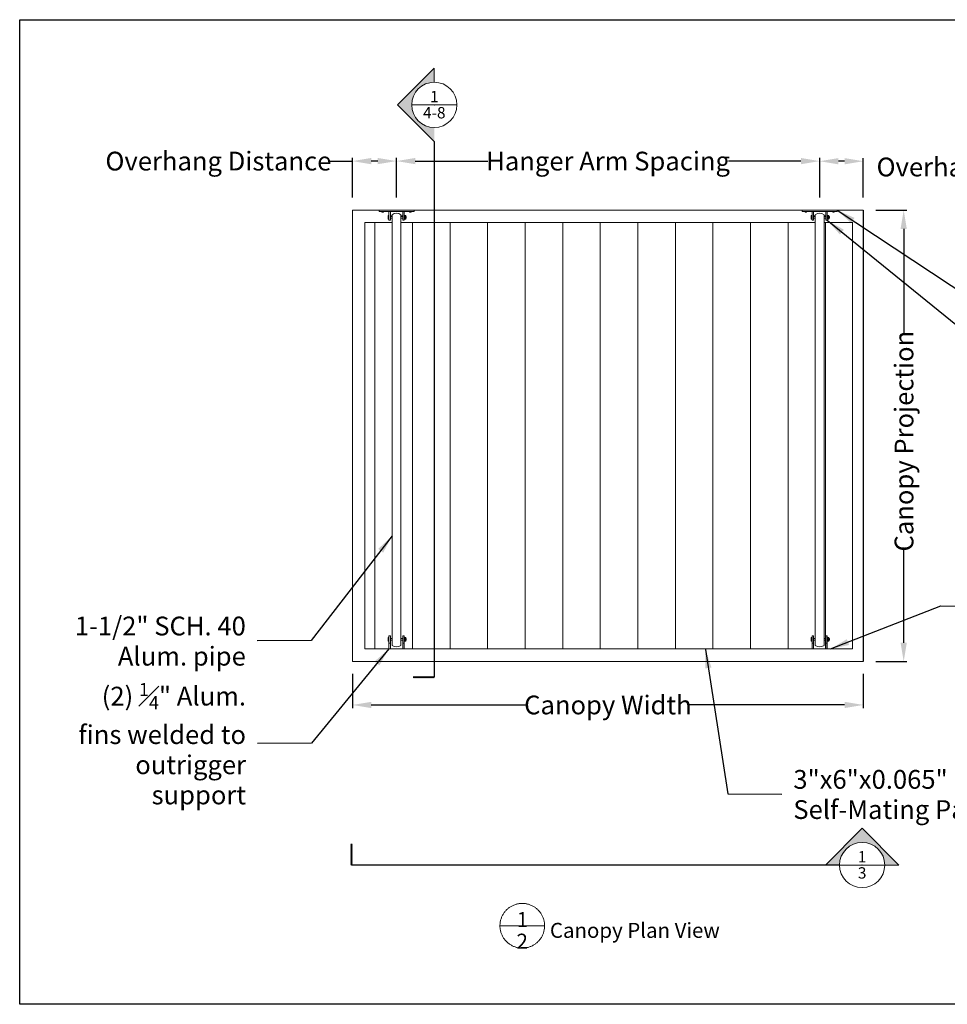
# Model space of a CAD drawing. Units: inches. Extents: x -2363 to 5091, y -7388 to 113.
# Drawn here: x 1179 to 1327, y -7388 to -7231 of the extents above; entities that cross this region are included whole.
import ezdxf
from ezdxf.enums import TextEntityAlignment as Align

# ---------------------------------------------------------------- set-up
doc = ezdxf.new("R2010")
doc.units = ezdxf.units.IN
doc.header["$MEASUREMENT"] = 0
doc.layers.add('1FD0NOTE', color=7, linetype='Continuous')
doc.layers.add('Default', color=7, linetype='Continuous')
doc.styles.add('Arial', font='arial.ttf')
doc.styles.add('Normal', font='verdana.ttf')
doc.dimstyles.new('Dimension Style 02', dxfattribs={"dimtxt": 3, "dimasz": 3, "dimexe": 0.5, "dimexo": 2, "dimgap": 0.09, "dimtad": 0, "dimtoh": 1, "dimdec": 4, "dimzin": 1, "dimdsep": 46, "dimlunit": 4, "dimtxsty": 'Arial', "dimcen": 0.5, "dimazin": 0, "dimtfac": 1, "dimtdec": 4, "dimtix": 1, "dimtmove": 0, "dimatfit": 3, "dimfxl": 1, "dimfrac": 2, "dimtolj": 1, "dimtzin": 1, "dimarcsym": 0})

# ---------------------------------------------------------------- blocks, each defined once
blk = doc.blocks.new('*D94')
at = {"layer": 'Default', "color": 0, "lineweight": -2, "transparency": 16777216}
for p, q in [((1232.15, -7335.28), (1232.15, -7340.73)), ((1313.77, -7335.28), (1313.77, -7340.73)), ((1235.15, -7340.23), (1259.95, -7340.23)), ((1310.77, -7340.23), (1285.96, -7340.23))]:
    blk.add_line(p, q, dxfattribs=at)
at = {"layer": 'Default', "color": 0, "transparency": 16777216}
for points in [[(1235.15, -7339.73), (1235.15, -7340.73), (1232.15, -7340.23)], [(1310.77, -7339.73), (1310.77, -7340.73), (1313.77, -7340.23)]]:
    blk.add_solid(points, dxfattribs=at)
at = {"layer": 'Defpoints', "color": 0, "transparency": 16777216}
for p in [(1232.15, -7333.28), (1313.77, -7333.28), (1313.77, -7340.23)]:
    blk.add_point(p, dxfattribs=at)
at = {"layer": 'Default', "color": 0, "lineweight": 13, "transparency": 16777216, "insert": (1272.96, -7340.23), "char_height": 3, "attachment_point": 5, "style": 'Arial'}
blk.add_mtext('\\A1;Canopy Width', dxfattribs=at)
blk = doc.blocks.new('*D95')
at = {"layer": 'Default', "color": 0, "lineweight": -2, "transparency": 16777216}
for p, q in [((1315.77, -7261.17), (1320.72, -7261.17)), ((1320.22, -7264.17), (1320.22, -7281.12)), ((1320.22, -7330.28), (1320.22, -7315.05)), ((1315.77, -7333.28), (1320.72, -7333.28))]:
    blk.add_line(p, q, dxfattribs=at)
at = {"layer": 'Default', "color": 0, "transparency": 16777216}
for points in [[(1319.72, -7264.17), (1320.72, -7264.17), (1320.22, -7261.17)], [(1319.72, -7330.28), (1320.72, -7330.28), (1320.22, -7333.28)]]:
    blk.add_solid(points, dxfattribs=at)
at = {"layer": 'Defpoints', "color": 0, "transparency": 16777216}
for p in [(1313.77, -7261.17), (1313.77, -7333.28), (1320.22, -7333.28)]:
    blk.add_point(p, dxfattribs=at)
at = {"layer": 'Default', "color": 0, "lineweight": 13, "transparency": 16777216, "insert": (1320.27, -7298.08), "char_height": 3, "attachment_point": 5, "rotation": 90, "style": 'Arial'}
blk.add_mtext('\\A1;Canopy Projection', dxfattribs=at)
blk = doc.blocks.new('USALL_Medium_Bubble')
at = {"color": 4, "linetype": 'Continuous', "lineweight": 0, "ltscale": 0.75}
blk.add_line((-0.25, 0), (0.25, 0), dxfattribs=at)
blk.add_circle((0, 0), 0.25, dxfattribs=at)
blk = doc.blocks.new('*D96')
at = {"color": 0, "lineweight": -2, "transparency": 16777216}
for p, q in [((1239.19, -7259.17), (1239.19, -7252.84)), ((1242.19, -7253.34), (1253.76, -7253.34)), ((1303.8, -7253.34), (1292.23, -7253.34)), ((1306.8, -7259.17), (1306.8, -7252.84))]:
    blk.add_line(p, q, dxfattribs=at)
at = {"color": 0, "transparency": 16777216}
for points in [[(1242.19, -7252.84), (1242.19, -7253.84), (1239.19, -7253.34)], [(1303.8, -7252.84), (1303.8, -7253.84), (1306.8, -7253.34)]]:
    blk.add_solid(points, dxfattribs=at)
at = {"layer": 'Defpoints', "color": 0, "transparency": 16777216}
for p in [(1306.8, -7253.34), (1239.19, -7261.17), (1306.8, -7261.17)]:
    blk.add_point(p, dxfattribs=at)
at = {"color": 0, "transparency": 16777216, "insert": (1272.99, -7253.34), "char_height": 3, "attachment_point": 5, "style": 'Arial'}
blk.add_mtext('\\A1;Hanger Arm Spacing', dxfattribs=at)
blk = doc.blocks.new('*D97')
at = {"color": 0, "lineweight": -2, "transparency": 16777216}
for p, q in [((1228.57, -7253.34), (1232.15, -7253.34)), ((1232.15, -7259.17), (1232.15, -7252.84)), ((1236.19, -7253.34), (1235.15, -7253.34)), ((1239.19, -7259.17), (1239.19, -7252.84))]:
    blk.add_line(p, q, dxfattribs=at)
at = {"color": 0, "transparency": 16777216}
for points in [[(1235.15, -7252.84), (1235.15, -7253.84), (1232.15, -7253.34)], [(1236.19, -7252.84), (1236.19, -7253.84), (1239.19, -7253.34)]]:
    blk.add_solid(points, dxfattribs=at)
at = {"layer": 'Defpoints', "color": 0, "transparency": 16777216}
for p in [(1232.15, -7253.34), (1232.15, -7261.17), (1239.19, -7261.17)]:
    blk.add_point(p, dxfattribs=at)
at = {"color": 0, "transparency": 16777216, "insert": (1210.73, -7253.34), "char_height": 3, "attachment_point": 5, "style": 'Arial'}
blk.add_mtext('\\A1;Overhang Distance', dxfattribs=at)
blk = doc.blocks.new('*D98')
at = {"color": 0, "lineweight": -2, "transparency": 16777216}
for p, q in [((1306.8, -7259.17), (1306.8, -7252.86)), ((1310.77, -7253.36), (1309.8, -7253.36)), ((1313.77, -7259.17), (1313.77, -7252.86))]:
    blk.add_line(p, q, dxfattribs=at)
at = {"color": 0, "transparency": 16777216}
for points in [[(1309.8, -7252.86), (1309.8, -7253.86), (1306.8, -7253.36)], [(1310.77, -7252.86), (1310.77, -7253.86), (1313.77, -7253.36)]]:
    blk.add_solid(points, dxfattribs=at)
at = {"layer": 'Defpoints', "color": 0, "transparency": 16777216}
for p in [(1306.8, -7253.36), (1306.8, -7261.17), (1313.77, -7261.17)]:
    blk.add_point(p, dxfattribs=at)
at = {"color": 0, "transparency": 16777216, "insert": (1333.93, -7254.28), "char_height": 3, "attachment_point": 5, "style": 'Arial'}
blk.add_mtext('\\A1;Overhang Distance', dxfattribs=at)

msp = doc.modelspace()

# ---------------------------------------------------------------- hatches: boundary and pattern name
at = {"linetype": 'Continuous', "lineweight": 0}
for points in [[(1245.22442, -7240.73535), (1245.22663, -7238.47577), (1239.35172, -7244.35068), (1245.22663, -7250.22559), (1245.22663, -7247.96601, -0.999694871)], [(1317.19812, -7365.80108), (1319.45771, -7365.80329), (1313.5828, -7359.92838), (1307.70789, -7365.80329), (1309.96747, -7365.80329, -0.999694871)]]:
    msp.add_hatch(color=4, dxfattribs=at).paths.add_polyline_path(points)
at = {"layer": '1FD0NOTE'}
for points in [[(1245.22663, -7336.03935), (1245.22663, -7335.58992), (1241.86675, -7335.58992), (1241.86675, -7336.03935)], [(1231.76157, -7365.80329), (1232.21101, -7365.80329), (1232.21101, -7362.44341), (1231.76157, -7362.44341)]]:
    msp.add_hatch(color=4, dxfattribs=at).paths.add_polyline_path(points)

# ---------------------------------------------------------------- linework, layer by layer
at = {"color": 4, "linetype": 'Continuous', "lineweight": 0, "ltscale": 0.75}
for p, q in [((1245.22663, -7238.47577), (1239.35172, -7244.35068)), ((1245.22663, -7238.47577), (1239.35172, -7244.35068)), ((1245.22883, -7240.73535), (1245.22663, -7238.47577)), ((1245.22663, -7240.73535), (1245.22442, -7240.73535)), ((1239.35172, -7244.35068), (1245.22663, -7250.22559)), ((1245.22663, -7250.22559), (1239.35172, -7244.35068)), ((1313.5828, -7359.92838), (1307.70789, -7365.80329)), ((1307.70789, -7365.80329), (1313.5828, -7359.92838)), ((1319.45771, -7365.80329), (1313.5828, -7359.92838)), ((1319.45771, -7365.80329), (1313.5828, -7359.92838)), ((1307.70789, -7365.80329), (1309.96747, -7365.80329)), ((1317.19812, -7365.80108), (1319.45771, -7365.80329)), ((1317.19812, -7365.80329), (1317.19812, -7365.80108))]:
    msp.add_line(p, q, dxfattribs=at)
at = {"color": 7}
for p, q in [((1245.22663, -7250.22559), (1245.22663, -7335.81464)), ((1309.96747, -7365.80329), (1231.98629, -7365.80329))]:
    msp.add_line(p, q, dxfattribs=at)
msp.add_lwpolyline([(1178.98622, -7230.74671), (1423.28138, -7230.74671), (1423.28138, -7388.05575), (1178.98622, -7388.05575)], close=True, dxfattribs=at)
msp.add_lwpolyline([(1313.76683, -7261.16916), (1313.76683, -7333.27745)], dxfattribs=at)
at = {"color": 4, "linetype": 'Continuous', "lineweight": 0, "ltscale": 0.75}
for centre, start, end in [((1245.22663, -7244.35068), 90, 270), ((1313.5828, -7365.80329), 0, 180)]:
    msp.add_arc(centre, 3.61533, start, end, dxfattribs=at)
for p in [(1245.22663, -7244.35068), (1313.5828, -7365.80329)]:
    msp.add_point(p, dxfattribs=at)
at = {"layer": '1FD0NOTE', "color": 4}
for points in [[(1241.86675, -7335.81464), (1245.22663, -7335.81464), (1245.22663, -7335.81464), (1241.86675, -7335.81464)], [(1231.98629, -7362.44341), (1231.98629, -7365.80329), (1231.98629, -7365.80329), (1231.98629, -7362.44341)]]:
    msp.add_lwpolyline(points, close=True, dxfattribs=at)
at = {"layer": 'Default', "lineweight": 13}
for p, q in [((1232.1481, -7261.16916), (1232.1481, -7277.66718)), ((1232.1481, -7263.16712), (1232.1481, -7261.16916)), ((1232.1481, -7261.16916), (1240.6481, -7261.16916)), ((1232.1481, -7261.16916), (1246.23414, -7261.16916)), ((1246.23414, -7261.16916), (1232.1481, -7261.16916)), ((1246.23414, -7261.16916), (1232.1481, -7261.16916)), ((1236.3981, -7261.16916), (1236.3981, -7261.40191)), ((1239.14517, -7261.16916), (1245.14517, -7261.16916)), ((1241.35508, -7261.16916), (1246.94112, -7261.16916)), ((1241.98414, -7261.40191), (1241.98414, -7261.16916)), ((1246.23414, -7261.16916), (1268.46325, -7261.16916)), ((1268.46325, -7261.16916), (1246.23414, -7261.16916)), ((1268.46325, -7261.16916), (1246.23414, -7261.16916)), ((1246.23414, -7261.16916), (1268.46325, -7261.16916)), ((1262.46325, -7261.16916), (1268.46325, -7261.16916)), ((1268.46325, -7261.16916), (1270.04055, -7261.16916)), ((1270.04055, -7261.16916), (1268.46325, -7261.16916)), ((1268.46325, -7261.16916), (1270.04055, -7261.16916)), ((1270.04055, -7261.16916), (1268.46325, -7261.16916)), ((1268.46325, -7261.16916), (1270.04055, -7261.16916)), ((1270.04055, -7261.16916), (1271.74896, -7261.16916)), ((1271.74896, -7261.16916), (1270.04055, -7261.16916)), ((1271.74896, -7261.16916), (1270.04055, -7261.16916)), ((1270.04055, -7261.16916), (1271.74896, -7261.16916)), ((1271.74896, -7261.16916), (1270.04055, -7261.16916)), ((1270.04055, -7261.16916), (1271.74896, -7261.16916)), ((1271.74896, -7261.16916), (1292.26925, -7261.16916)), ((1313.76683, -7261.16916), (1292.26925, -7261.16916)), ((1292.26925, -7261.16916), (1313.76683, -7261.16916)), ((1313.76683, -7261.16916), (1292.26925, -7261.16916)), ((1292.26925, -7261.16916), (1313.76683, -7261.16916)), ((1292.26925, -7261.16916), (1313.76683, -7261.16916)), ((1300.35508, -7261.16916), (1305.94112, -7261.16916)), ((1304.00267, -7261.16916), (1304.00267, -7261.40191)), ((1309.5887, -7261.40191), (1309.5887, -7261.16916)), ((1236.3981, -7261.40191), (1241.98414, -7261.40191)), ((1236.8636, -7261.40191), (1236.8636, -7261.49045)), ((1236.8636, -7261.49045), (1237.09636, -7261.49045)), ((1237.09636, -7261.49045), (1237.09636, -7261.40191)), ((1237.85544, -7262.02076), (1237.96917, -7262.02076)), ((1237.85544, -7262.02076), (1237.85544, -7262.60734)), ((1237.96917, -7262.1674), (1237.85544, -7262.1674)), ((1237.96917, -7262.46069), (1237.85544, -7262.46069)), ((1237.85544, -7262.60734), (1237.96917, -7262.60734)), ((1237.96917, -7261.40191), (1237.96917, -7262.79842)), ((1237.96917, -7262.79842), (1238.20193, -7262.79842)), ((1238.20193, -7261.40191), (1238.20193, -7262.79842)), ((1238.49286, -7262.10017), (1238.20193, -7262.10017)), ((1238.49286, -7262.1674), (1238.20193, -7262.1674)), ((1238.49286, -7262.46069), (1238.20193, -7262.46069)), ((1238.49286, -7262.10017), (1238.26011, -7262.10017)), ((1240.12213, -7262.10017), (1239.88937, -7262.10017)), ((1240.18031, -7262.10017), (1239.88937, -7262.10017)), ((1240.18031, -7262.1674), (1239.88937, -7262.1674)), ((1240.18031, -7262.46069), (1239.88937, -7262.46069)), ((1240.18031, -7261.40191), (1240.18031, -7262.79842)), ((1240.18031, -7262.79842), (1240.41307, -7262.79842)), ((1240.41307, -7261.40191), (1240.41307, -7262.79842)), ((1240.41307, -7262.02076), (1240.65782, -7262.02076)), ((1240.41307, -7262.60734), (1240.65782, -7262.60734)), ((1240.53544, -7262.02076), (1240.53544, -7262.60734)), ((1240.65782, -7262.02076), (1240.65782, -7262.60734)), ((1240.73639, -7262.1674), (1240.65782, -7262.1674)), ((1240.73639, -7262.46069), (1240.65782, -7262.46069)), ((1240.73639, -7262.1674), (1240.73639, -7262.46069)), ((1241.28588, -7261.49045), (1241.28588, -7261.40191)), ((1241.51863, -7261.49045), (1241.28588, -7261.49045)), ((1241.51863, -7261.40191), (1241.51863, -7261.49045)), ((1304.00267, -7261.40191), (1309.5887, -7261.40191)), ((1304.46817, -7261.40191), (1304.46817, -7261.49045)), ((1304.46817, -7261.49045), (1304.70092, -7261.49045)), ((1304.70092, -7261.49045), (1304.70092, -7261.40191)), ((1305.46001, -7262.02076), (1305.57374, -7262.02076)), ((1305.46001, -7262.02076), (1305.46001, -7262.60734)), ((1305.57374, -7262.1674), (1305.46001, -7262.1674)), ((1305.57374, -7262.46069), (1305.46001, -7262.46069)), ((1305.46001, -7262.60734), (1305.57374, -7262.60734)), ((1305.57374, -7261.40191), (1305.57374, -7262.79842)), ((1305.57374, -7262.79842), (1305.80649, -7262.79842)), ((1305.80649, -7261.40191), (1305.80649, -7262.79842)), ((1306.09743, -7262.10017), (1305.80649, -7262.10017)), ((1306.09743, -7262.1674), (1305.80649, -7262.1674)), ((1306.09743, -7262.46069), (1305.80649, -7262.46069)), ((1306.09743, -7262.10017), (1305.86468, -7262.10017)), ((1307.72669, -7262.10017), (1307.49394, -7262.10017)), ((1307.78488, -7262.10017), (1307.49394, -7262.10017)), ((1307.78488, -7262.1674), (1307.49394, -7262.1674)), ((1307.78488, -7262.46069), (1307.49394, -7262.46069)), ((1307.78488, -7261.40191), (1307.78488, -7262.79842)), ((1307.78488, -7262.79842), (1308.01763, -7262.79842)), ((1308.01763, -7261.40191), (1308.01763, -7262.79842)), ((1308.01763, -7262.02076), (1308.26239, -7262.02076)), ((1308.01763, -7262.60734), (1308.26239, -7262.60734)), ((1308.14001, -7262.02076), (1308.14001, -7262.60734)), ((1308.26239, -7262.02076), (1308.26239, -7262.60734)), ((1308.34096, -7262.1674), (1308.26239, -7262.1674)), ((1308.34096, -7262.46069), (1308.26239, -7262.46069)), ((1308.34096, -7262.1674), (1308.34096, -7262.46069)), ((1308.89045, -7261.49045), (1308.89045, -7261.40191)), ((1309.1232, -7261.49045), (1308.89045, -7261.49045)), ((1309.1232, -7261.40191), (1309.1232, -7261.49045)), ((1234.1481, -7263.16916), (1234.1481, -7277.66718)), ((1238.49286, -7263.16916), (1234.1481, -7263.16916)), ((1235.74896, -7263.16916), (1235.74896, -7316.77447)), ((1241.39517, -7263.16916), (1239.88937, -7263.16916)), ((1242.89517, -7263.16916), (1241.39517, -7263.16916)), ((1241.74896, -7308.17089), (1241.74896, -7263.16916)), ((1242.89517, -7263.16916), (1249.44985, -7263.16916)), ((1247.74896, -7263.16916), (1247.74896, -7308.17089)), ((1249.44985, -7263.16916), (1250.84636, -7263.16916)), ((1250.84636, -7263.16916), (1264.71325, -7263.16916)), ((1253.74896, -7263.16916), (1253.74896, -7331.27745)), ((1259.74896, -7263.16916), (1259.74896, -7331.27745)), ((1264.71325, -7263.16916), (1266.21325, -7263.16916)), ((1265.74896, -7331.27745), (1265.74896, -7263.16916)), ((1266.21325, -7263.16916), (1272.13531, -7263.16916)), ((1271.74896, -7263.16916), (1271.74896, -7331.27745)), ((1272.13531, -7263.16916), (1292.3897, -7263.16916)), ((1277.74896, -7263.16916), (1277.74896, -7331.27745)), ((1283.74896, -7263.16916), (1283.74896, -7331.27745)), ((1289.74896, -7263.16916), (1289.74896, -7331.27745)), ((1292.3897, -7263.16916), (1292.26925, -7263.16916)), ((1292.3897, -7263.16916), (1298.3897, -7263.16916)), ((1295.74896, -7263.16916), (1295.74896, -7331.27745)), ((1298.3897, -7263.16916), (1303.63495, -7263.16916)), ((1301.74896, -7263.16916), (1301.74896, -7331.27745)), ((1303.63495, -7263.16916), (1305.13495, -7263.16916)), ((1305.13495, -7263.16916), (1306.09743, -7263.16916)), ((1307.49394, -7263.16916), (1310.3897, -7263.16916)), ((1307.74896, -7263.16916), (1307.74896, -7331.27745)), ((1310.3897, -7263.16916), (1312.07826, -7263.16916)), ((1312.05096, -7263.16916), (1312.05096, -7331.27745)), ((1232.1481, -7277.66718), (1232.1481, -7283.0626)), ((1234.1481, -7277.66718), (1234.1481, -7283.0626)), ((1238.49286, -7277.66718), (1238.49286, -7283.0626)), ((1239.88937, -7277.66718), (1239.88937, -7283.0626)), ((1306.09743, -7277.66718), (1306.09743, -7283.0626)), ((1307.49394, -7277.66718), (1307.49394, -7283.0626)), ((1232.1481, -7283.0626), (1232.1481, -7284.16388)), ((1234.1481, -7283.0626), (1234.1481, -7284.16388)), ((1238.49286, -7283.0626), (1238.49286, -7285.69343)), ((1239.88937, -7283.0626), (1239.88937, -7284.16388)), ((1306.09743, -7283.0626), (1306.09743, -7285.69343)), ((1307.49394, -7283.0626), (1307.49394, -7284.16388)), ((1232.1481, -7284.16388), (1232.1481, -7328.27745)), ((1234.1481, -7284.16388), (1234.1481, -7326.27745)), ((1239.88937, -7283.61324), (1239.88937, -7289.16388)), ((1307.49394, -7283.61324), (1307.49394, -7289.16388)), ((1238.49286, -7285.69343), (1238.49286, -7289.16388)), ((1306.09743, -7285.69343), (1306.09743, -7289.16388)), ((1239.88937, -7330.72695), (1239.88937, -7289.16388)), ((1307.49394, -7330.72695), (1307.49394, -7289.16388)), ((1241.74896, -7309.27217), (1241.74896, -7308.17089)), ((1247.74896, -7308.17089), (1247.74896, -7309.27217)), ((1253.74896, -7308.17089), (1253.74896, -7309.27217)), ((1259.74896, -7308.17089), (1259.74896, -7309.27217)), ((1265.74896, -7309.27217), (1265.74896, -7308.17089)), ((1271.74896, -7308.17089), (1271.74896, -7309.27217)), ((1277.74896, -7308.17089), (1277.74896, -7309.27217)), ((1283.74896, -7308.17089), (1283.74896, -7309.27217)), ((1289.74896, -7308.17089), (1289.74896, -7309.27217)), ((1295.74896, -7308.17089), (1295.74896, -7309.27217)), ((1301.74896, -7308.17089), (1301.74896, -7309.27217)), ((1307.74896, -7308.17089), (1307.74896, -7309.27217)), ((1235.74896, -7309.27217), (1235.74896, -7331.27745)), ((1241.74896, -7331.27745), (1241.74896, -7309.27217)), ((1247.74896, -7309.27217), (1247.74896, -7331.27745)), ((1253.74896, -7309.27217), (1253.74896, -7331.27745)), ((1259.74896, -7309.27217), (1259.74896, -7331.27745)), ((1265.74896, -7331.02358), (1265.74896, -7309.27217)), ((1271.74896, -7309.27217), (1271.74896, -7331.27745)), ((1277.74896, -7309.27217), (1277.74896, -7331.27745)), ((1283.74896, -7309.27217), (1283.74896, -7331.27745)), ((1289.74896, -7309.27217), (1289.74896, -7331.27745)), ((1295.74896, -7309.27217), (1295.74896, -7331.27745)), ((1301.74896, -7309.27217), (1301.74896, -7331.27745)), ((1307.74896, -7309.27217), (1307.74896, -7331.27745)), ((1265.74896, -7326.02358), (1265.74896, -7331.27745)), ((1232.1481, -7328.22185), (1232.1481, -7333.27745)), ((1237.85544, -7329.45384), (1237.85544, -7330.04042)), ((1237.85544, -7329.45384), (1237.96917, -7329.45384)), ((1237.96917, -7329.60048), (1237.85544, -7329.60048)), ((1237.96917, -7329.89377), (1237.85544, -7329.89377)), ((1237.85544, -7330.04042), (1237.96917, -7330.04042)), ((1238.20193, -7329.18269), (1237.96917, -7329.18269)), ((1237.96917, -7331.27745), (1237.96917, -7329.18269)), ((1238.20193, -7330.34644), (1237.96917, -7330.34644)), ((1238.20193, -7331.27745), (1238.20193, -7329.18269)), ((1238.49286, -7329.60048), (1238.20193, -7329.60048)), ((1238.49286, -7329.89377), (1238.20193, -7329.89377)), ((1240.18031, -7329.60048), (1239.88937, -7329.60048)), ((1240.18031, -7329.89377), (1239.88937, -7329.89377)), ((1240.18031, -7331.27745), (1240.18031, -7329.18269)), ((1240.18031, -7329.18269), (1240.41307, -7329.18269)), ((1240.18031, -7330.34644), (1240.41307, -7330.34644)), ((1240.41307, -7329.18269), (1240.41307, -7331.27745)), ((1240.41307, -7329.45384), (1240.65782, -7329.45384)), ((1240.41307, -7330.04042), (1240.65782, -7330.04042)), ((1240.53544, -7329.45384), (1240.53544, -7330.04042)), ((1240.65782, -7329.45384), (1240.65782, -7330.04042)), ((1240.73639, -7329.60048), (1240.65782, -7329.60048)), ((1240.73639, -7329.89377), (1240.65782, -7329.89377)), ((1240.73639, -7329.60048), (1240.73639, -7329.89377)), ((1305.46001, -7329.45384), (1305.46001, -7330.04042)), ((1305.46001, -7329.45384), (1305.57374, -7329.45384)), ((1305.57374, -7329.60048), (1305.46001, -7329.60048)), ((1305.57374, -7329.89377), (1305.46001, -7329.89377)), ((1305.46001, -7330.04042), (1305.57374, -7330.04042)), ((1305.80649, -7329.18269), (1305.57374, -7329.18269)), ((1305.57374, -7331.27745), (1305.57374, -7329.18269)), ((1305.80649, -7330.34644), (1305.57374, -7330.34644)), ((1305.80649, -7331.27745), (1305.80649, -7329.18269)), ((1306.09743, -7329.60048), (1305.80649, -7329.60048)), ((1306.09743, -7329.89377), (1305.80649, -7329.89377)), ((1307.78488, -7329.60048), (1307.49394, -7329.60048)), ((1307.78488, -7329.89377), (1307.49394, -7329.89377)), ((1307.78488, -7331.27745), (1307.78488, -7329.18269)), ((1307.78488, -7329.18269), (1308.01763, -7329.18269)), ((1307.78488, -7330.34644), (1308.01763, -7330.34644)), ((1308.01763, -7329.18269), (1308.01763, -7331.27745)), ((1308.01763, -7329.45384), (1308.26239, -7329.45384)), ((1308.01763, -7330.04042), (1308.26239, -7330.04042)), ((1308.14001, -7329.45384), (1308.14001, -7330.04042)), ((1308.26239, -7329.45384), (1308.26239, -7330.04042)), ((1308.34096, -7329.60048), (1308.26239, -7329.60048)), ((1308.34096, -7329.89377), (1308.26239, -7329.89377)), ((1308.34096, -7329.60048), (1308.34096, -7329.89377)), ((1264.15075, -7331.27745), (1259.74896, -7331.27745)), ((1266.77575, -7331.27745), (1266.52575, -7331.27745)), ((1271.74896, -7331.27745), (1266.77575, -7331.27745)), ((1292.3897, -7331.27745), (1271.74896, -7331.27745)), ((1298.3897, -7331.27745), (1292.3897, -7331.27745)), ((1304.3897, -7331.27745), (1298.3897, -7331.27745)), ((1310.3897, -7331.27745), (1304.3897, -7331.27745)), ((1312.05096, -7331.27745), (1310.3897, -7331.27745)), ((1234.1481, -7333.27745), (1232.1481, -7333.27745)), ((1271.74896, -7333.27745), (1234.1481, -7333.27745)), ((1271.74896, -7333.27745), (1292.26925, -7333.27745)), ((1313.76683, -7333.27745), (1292.26925, -7333.27745))]:
    msp.add_line(p, q, dxfattribs=at)
for points in [[(1239.88937, -7277.66718), (1239.88937, -7261.90022, 0.311677862), (1238.49286, -7261.90022), (1238.49286, -7277.66718)], [(1307.49394, -7277.66718), (1307.49394, -7261.90022, 0.311677862), (1306.09743, -7261.90022), (1306.09743, -7277.66718)], [(1238.49286, -7289.16388), (1238.49286, -7330.72695, 0.299373096), (1239.88937, -7330.72695)], [(1306.09743, -7289.16388), (1306.09743, -7330.72695, 0.299373096), (1307.49394, -7330.72695)]]:
    msp.add_lwpolyline(points, format="xyb", dxfattribs=at)
for points in [[(1266.77575, -7331.27745), (1234.1481, -7331.27745), (1234.1481, -7326.27745)], [(1259.28185, -7371.93955), (1259.15803, -7371.9417), (1259.03437, -7371.94814), (1258.911, -7371.95887), (1258.78807, -7371.97388), (1258.66575, -7371.99315), (1258.54416, -7372.01665), (1258.42346, -7372.04436), (1258.3038, -7372.07623), (1258.18532, -7372.11225), (1258.06816, -7372.15235), (1257.95246, -7372.19649), (1257.83836, -7372.24463), (1257.726, -7372.29669), (1257.61551, -7372.35262), (1257.50704, -7372.41236), (1257.4007, -7372.47582), (1257.29663, -7372.54293), (1257.19495, -7372.61362), (1257.09578, -7372.68779), (1256.99925, -7372.76536), (1256.90547, -7372.84624), (1256.81455, -7372.93032), (1256.72661, -7373.0175), (1256.64175, -7373.10768), (1256.56006, -7373.20076), (1256.48166, -7373.29661), (1256.40663, -7373.39513), (1256.33506, -7373.49619), (1256.26704, -7373.59968), (1256.20266, -7373.70546), (1256.14199, -7373.81342), (1256.0851, -7373.92341), (1256.03206, -7374.03531), (1255.98294, -7374.14899), (1255.93779, -7374.2643), (1255.89667, -7374.38111), (1255.85964, -7374.49928), (1255.82672, -7374.61866), (1255.79797, -7374.73911), (1255.77341, -7374.86049), (1255.75309, -7374.98264), (1255.73701, -7375.10543), (1255.72521, -7375.2287), (1255.71769, -7375.35231), (1255.71447, -7375.47611), (1255.71554, -7375.59994), (1255.72091, -7375.72366), (1255.73058, -7375.84711), (1255.74452, -7375.97016), (1255.76272, -7376.09265), (1255.78516, -7376.21444), (1255.81182, -7376.33537), (1255.84266, -7376.4553), (1255.87764, -7376.5741), (1255.91673, -7376.6916), (1255.95987, -7376.80768), (1256.00701, -7376.92219), (1256.05809, -7377.035), (1256.11307, -7377.14597), (1256.17186, -7377.25496), (1256.23439, -7377.36184), (1256.3006, -7377.46649), (1256.3704, -7377.56878), (1256.44371, -7377.66858), (1256.52044, -7377.76579), (1256.6005, -7377.86026), (1256.68379, -7377.95191), (1256.7702, -7378.0406), (1256.85965, -7378.12625), (1256.95201, -7378.20874), (1257.04718, -7378.28797), (1257.14504, -7378.36385), (1257.24548, -7378.4363), (1257.34837, -7378.50521), (1257.45359, -7378.5705), (1257.56102, -7378.63211), (1257.67051, -7378.68995), (1257.78195, -7378.74396), (1257.8952, -7378.79407), (1258.01011, -7378.84021), (1258.12656, -7378.88234), (1258.2444, -7378.92041), (1258.36349, -7378.95436), (1258.48369, -7378.98415), (1258.60485, -7379.00976), (1258.72683, -7379.03115), (1258.84947, -7379.04829), (1258.97264, -7379.06116), (1259.09617, -7379.06975), (1259.21993, -7379.07405), (1259.34377, -7379.07405), (1259.46753, -7379.06975), (1259.59107, -7379.06116), (1259.71423, -7379.04829), (1259.83688, -7379.03115), (1259.95885, -7379.00976), (1260.08001, -7378.98415), (1260.20021, -7378.95436), (1260.3193, -7378.92041), (1260.43714, -7378.88234), (1260.55359, -7378.84021), (1260.66851, -7378.79407), (1260.78175, -7378.74396), (1260.89319, -7378.68995), (1261.00269, -7378.63211), (1261.11011, -7378.5705), (1261.21533, -7378.50521), (1261.31822, -7378.4363), (1261.41866, -7378.36385), (1261.51652, -7378.28797), (1261.61169, -7378.20874), (1261.70405, -7378.12625), (1261.7935, -7378.0406), (1261.87992, -7377.95191), (1261.9632, -7377.86026), (1262.04326, -7377.76579), (1262.11999, -7377.66858), (1262.1933, -7377.56878), (1262.2631, -7377.46649), (1262.32931, -7377.36184), (1262.39185, -7377.25496), (1262.45064, -7377.14597), (1262.50561, -7377.035), (1262.5567, -7376.92219), (1262.60384, -7376.80768), (1262.64698, -7376.6916), (1262.68606, -7376.5741), (1262.72104, -7376.4553), (1262.75188, -7376.33537), (1262.77854, -7376.21444), (1262.80098, -7376.09265), (1262.81919, -7375.97016), (1262.83313, -7375.84711), (1262.84279, -7375.72366), (1262.84816, -7375.59994), (1262.84924, -7375.47611), (1262.84601, -7375.35231), (1262.83849, -7375.2287), (1262.82669, -7375.10543), (1262.81062, -7374.98264), (1262.79029, -7374.86049), (1262.76573, -7374.73911), (1262.73698, -7374.61866), (1262.70407, -7374.49928), (1262.66703, -7374.38111), (1262.62591, -7374.2643), (1262.58076, -7374.14899), (1262.53164, -7374.03531), (1262.4786, -7373.92341), (1262.42171, -7373.81342), (1262.36104, -7373.70546), (1262.29666, -7373.59968), (1262.22864, -7373.49619), (1262.15708, -7373.39513), (1262.08205, -7373.29661), (1262.00364, -7373.20076), (1261.92196, -7373.10768), (1261.83709, -7373.0175), (1261.74915, -7372.93032), (1261.65823, -7372.84624), (1261.56445, -7372.76536), (1261.46792, -7372.68779), (1261.36875, -7372.61362), (1261.26708, -7372.54293), (1261.163, -7372.47582), (1261.05667, -7372.41236), (1260.94819, -7372.35262), (1260.8377, -7372.29669), (1260.72535, -7372.24463), (1260.61125, -7372.19649), (1260.49555, -7372.15235), (1260.37838, -7372.11225), (1260.2599, -7372.07623), (1260.14024, -7372.04436), (1260.01954, -7372.01665), (1259.89796, -7371.99315), (1259.77563, -7371.97388), (1259.65271, -7371.95887), (1259.52934, -7371.94814), (1259.40567, -7371.9417), (1259.28185, -7371.93955)], [(1259.28185, -7375.50707), (1255.71433, -7375.50707)], [(1259.28185, -7375.50707), (1262.84937, -7375.50707)]]:
    msp.add_lwpolyline(points, dxfattribs=at)

# ---------------------------------------------------------------- block references
at = {"linetype": 'Continuous', "yscale": 14.46131455159721, "zscale": 14.46131455159721}
for p, xscale in [((1245.22663, -7244.35068), -14.46131455159721), ((1313.5828, -7365.80329), 14.46131455159721)]:
    msp.add_blockref('USALL_Medium_Bubble', p, dxfattribs=dict(at, xscale=xscale))

# ---------------------------------------------------------------- texts
at = {"linetype": 'Continuous', "style": 'Normal'}
for tag, p in [('1', (1245.22663, -7243.02294)), ('4-8', (1245.22663, -7245.61076)), ('1', (1313.5828, -7364.47555)), ('3', (1313.5828, -7367.06337))]:
    msp.add_attdef(tag, text='', height=1.80766, dxfattribs=at).set_placement(p, align=Align.MIDDLE_CENTER)
at = {"layer": 'Default', "lineweight": 13, "line_spacing_factor": 0.963855}
for s, insert, char_height, width, attachment_point in [('{\\fArial|b0|i0|c0|p34;1-1/2" SCH. 40 Alum. pipe}', (1215.11427, -7330.02848), 3, 32.4327732, 6), ('\\A1;{\\fArial|b0|i0|c0|p34;(2) \\H0.7x;\\S1#4;\\H1.4286x;" Alum. fins welded to outrigger support}', (1215.14666, -7346.41515), 3, 28.7320903, 6), ('{\\fArial|b0|i0|c0|p34;3"x6"x0.065" Extruded Self-Mating Pan Decking}', (1302.58689, -7354.53152), 3, 61.7130885, 4), ('{\\fArial|b0|i0|c0|p34;1}', (1258.39224, -7375.71257), 2.3962184, 4.6047812, 7), ('{\\fArial|b0|i0|c0|p34;Canopy Plan View}', (1263.69815, -7377.43884), 2.3962184, 37.3812317, 7), ('{\\fArial|b0|i0|c0|p34;2}', (1258.36348, -7379.16967), 2.3962184, 3.2911916, 7)]:
    msp.add_mtext(s, dxfattribs=dict(at, insert=insert, char_height=char_height, width=width, attachment_point=attachment_point))

# ---------------------------------------------------------------- dimensions: what is measured, and where the dimension line sits
at = {"color": 7}
dim = msp.add_linear_dim(base=(1306.79569, -7253.34171), p1=(1239.19112, -7261.16916), p2=(1306.79569, -7261.16916), text='Hanger Arm Spacing', dimstyle='Dimension Style 02', dxfattribs=at)
dim.commit()
dim.dimension.update_dxf_attribs({"geometry": '*D96', "text_midpoint": (1272.9934, -7253.34171)})
for base, p1, p2, picture, middle in [((1232.1481, -7253.34171), (1239.19112, -7261.16916), (1232.1481, -7261.16916), '*D97', (1210.72785, -7251.37411)), ((1306.79569, -7253.35522), (1313.76683, -7261.16916), (1306.79569, -7261.16916), '*D98', (1333.93393, -7254.28115))]:
    dim = msp.add_linear_dim(base=base, p1=p1, p2=p2, text='Overhang Distance', dimstyle='Dimension Style 02', override={"dimtmove": 1}, dxfattribs=at)
    dim.commit()
    dim.dimension.update_dxf_attribs({"geometry": picture, "text_midpoint": middle, "dimtype": 160})
at = {"layer": 'Default', "lineweight": 13}
dim = msp.add_linear_dim(base=(1320.21786, -7333.27745), p1=(1313.76683, -7261.16916), p2=(1313.76683, -7333.27745), angle=90, text='Canopy Projection', dimstyle='Dimension Style 02', override={"dimtmove": 1}, dxfattribs=at)
dim.commit()
dim.dimension.update_dxf_attribs({"geometry": '*D95', "text_midpoint": (1320.27065, -7298.08335), "dimtype": 160})
dim = msp.add_linear_dim(base=(1313.76683, -7340.23035), p1=(1232.1481, -7333.27745), p2=(1313.76683, -7333.27745), text='Canopy Width', dimstyle='Dimension Style 02', override={"dimscale": 1, "dimfrac": 2}, dxfattribs=at)
dim.commit()
dim.dimension.update_dxf_attribs({"geometry": '*D94', "text_midpoint": (1272.95746, -7340.23035)})

# ---------------------------------------------------------------- leaders
at = {"layer": 'Default', "lineweight": 13, "annotation_type": 0, "has_hookline": 1}
for points, hookline_direction, text_width in [([(1309.5887, -7261.16916), (1330.88701, -7275.28453), (1339.53895, -7275.32254)], 0, 46.56503), ([(1308.01763, -7262.79842), (1331.10575, -7281.53401), (1339.75769, -7281.57201)], 0, 59.33484), ([(1238.49286, -7313.22288), (1225.57845, -7329.93874), (1216.9265, -7329.97675)], 1, 27.38677), ([(1308.52094, -7331.27745), (1326.12782, -7324.40233), (1334.77976, -7324.44033)], 0, 51.02865), ([(1237.96917, -7331.27745), (1225.61083, -7346.32542), (1216.95889, -7346.36343)], 1, 25.43298), ([(1288.55782, -7331.36001), (1292.12271, -7354.44178), (1300.77465, -7354.47979)], 0, 45.65484)]:
    msp.add_leader(points, dimstyle='Dimension Style 02', override={"dimgap": 0.25}, dxfattribs=dict(at, hookline_direction=hookline_direction, text_width=text_width))

doc.saveas('drawing.dxf')
